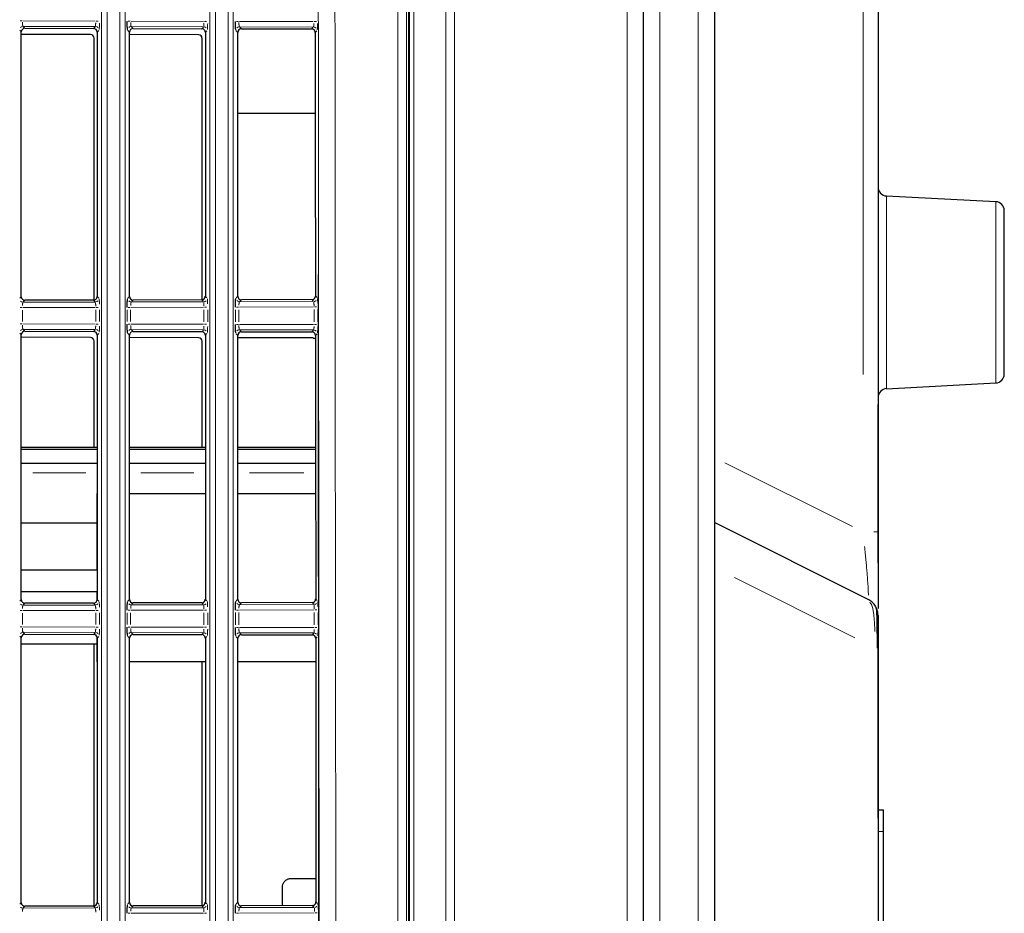
# Model space of a CAD drawing. Units: inches. Extents: x -3 to 99, y -1 to 75.
# Drawn here: x 84 to 87, y 41 to 43 of the extents above; entities that cross this region are included whole.
import ezdxf

# ---------------------------------------------------------------- set-up
doc = ezdxf.new("R2010")
doc.units = ezdxf.units.IN
doc.header["$MEASUREMENT"] = 0
doc.layers.add('1', color=7, linetype='Continuous', lineweight=0)

msp = doc.modelspace()

# ---------------------------------------------------------------- linework, layer by layer
at = {"layer": '1', "color": 7, "linetype": 'Continuous', "lineweight": 30, "ltscale": 0.125}
for p, q in [((85.3221, 44.7499), (85.3221, 39.247)), ((85.8315, 39.247), (85.8315, 44.7498)), ((85.3219, 38.9583), (85.3219, 44.6715)), ((86.3408, 43.7288), (86.3408, 41.4476)), ((85.9856, 42.8029), (85.9856, 39.653)), ((84.4879, 42.5417), (84.6369, 42.5414)), ((84.723, 42.5412), (84.872, 42.5408)), ((84.9581, 42.5406), (85.1106, 42.5403)), ((84.4801, 41.9586), (84.4801, 42.5339)), ((84.6302, 42.5281), (84.4812, 42.5285)), ((84.638, 41.9512), (84.638, 42.5203)), ((84.6447, 42.5335), (84.6447, 41.9589)), ((84.7152, 41.9591), (84.7152, 42.5333)), ((84.8653, 42.5276), (84.7163, 42.5279)), ((84.8731, 41.9517), (84.8731, 42.5198)), ((84.8798, 42.533), (84.8798, 41.9595)), ((84.9502, 41.9596), (84.9502, 42.5328)), ((84.9502, 42.3574), (85.1185, 42.3574)), ((86.5965, 42.1649), (86.3594, 42.1773)), ((84.6369, 41.9511), (84.4879, 41.9507)), ((84.872, 41.9516), (84.723, 41.9513)), ((85.111, 41.9522), (84.9581, 41.9518)), ((84.4801, 41.3003), (84.4801, 41.8757)), ((84.4879, 41.8835), (84.6369, 41.8831)), ((84.6447, 41.8753), (84.6447, 41.3007)), ((84.7152, 41.3009), (84.7152, 41.8751)), ((84.723, 41.8829), (84.872, 41.8826)), ((84.8798, 41.8747), (84.8798, 41.3012)), ((84.9502, 41.3014), (84.9502, 41.8746)), ((84.9581, 41.8824), (85.1111, 41.882)), ((84.6302, 41.8699), (84.4812, 41.8703)), ((84.638, 41.6311), (84.638, 41.8621)), ((84.8653, 41.8694), (84.7163, 41.8697)), ((84.8731, 41.6311), (84.8731, 41.8615)), ((85.1138, 41.8688), (84.9514, 41.8692)), ((86.3594, 41.7587), (86.5965, 41.7712)), ((86.3408, 41.3795), (86.3408, 41.7244)), ((84.6447, 41.6311), (84.4801, 41.6311)), ((84.4801, 41.6275), (84.6447, 41.6275)), ((84.8798, 41.6311), (84.7152, 41.6311)), ((84.7152, 41.6275), (84.8798, 41.6275)), ((85.1191, 41.6311), (84.9502, 41.6311)), ((84.9502, 41.6275), (85.1191, 41.6275)), ((84.6447, 41.5958), (84.4801, 41.5958)), ((84.8798, 41.5958), (84.7152, 41.5958)), ((85.1192, 41.5958), (84.9502, 41.5958)), ((84.6443, 41.5312), (84.6447, 41.5312)), ((84.6443, 41.5312), (84.6443, 41.3647)), ((84.7152, 41.5312), (84.8798, 41.5312)), ((84.9502, 41.5312), (85.1192, 41.5312)), ((84.6443, 41.4668), (84.4801, 41.4668)), ((86.3191, 41.3009), (85.9856, 41.4676)), ((84.6443, 41.3647), (84.4801, 41.3647)), ((84.4801, 41.3177), (84.6443, 41.3177)), ((84.6443, 41.3177), (84.6443, 41.2983)), ((84.6369, 41.2929), (84.4879, 41.2925)), ((84.872, 41.2934), (84.723, 41.2931)), ((85.1116, 41.2939), (84.9581, 41.2936)), ((84.4801, 40.6421), (84.4801, 41.2174)), ((84.4879, 41.2252), (84.6369, 41.2249)), ((84.6443, 41.2195), (84.6443, 41.1649)), ((84.6447, 41.2171), (84.6447, 40.6425)), ((84.7152, 40.6426), (84.7152, 41.2169)), ((84.723, 41.2247), (84.872, 41.2244)), ((84.8798, 41.2165), (84.8798, 40.643)), ((84.9502, 40.6432), (84.9502, 41.2164)), ((84.9581, 41.2242), (85.1117, 41.2238)), ((86.3408, 40.8253), (86.3408, 41.2151)), ((84.4801, 41.204), (84.6443, 41.204)), ((84.638, 40.6347), (84.638, 41.2038)), ((86.3408, 41.196), (86.3408, 37.0682)), ((84.6447, 41.1649), (84.6443, 41.1649)), ((84.8798, 41.1649), (84.7152, 41.1649)), ((84.8731, 40.6353), (84.8731, 41.1649)), ((85.1195, 41.1649), (84.9502, 41.1649)), ((86.3408, 40.8435), (86.3526, 40.8435)), ((86.3526, 40.4833), (86.3526, 40.7966)), ((85.047, 40.6356), (85.047, 40.6752)), ((85.0666, 40.6947), (85.12, 40.6947)), ((84.6369, 40.6346), (84.4879, 40.6343)), ((84.872, 40.6352), (84.723, 40.6348)), ((85.1122, 40.6357), (84.9581, 40.6354))]:
    msp.add_line(p, q, dxfattribs=at)
at = {"layer": '1', "color": 7, "linetype": 'Continuous', "lineweight": 0, "ltscale": 0.125}
for p, q in [((85.3326, 40.0724), (85.3326, 43.9244)), ((85.4023, 43.9244), (85.4023, 40.0724)), ((85.421, 43.9244), (85.421, 40.0724)), ((85.796, 43.9244), (85.796, 40.0724)), ((85.8672, 43.6269), (85.8672, 40.3483)), ((85.9498, 43.6219), (85.9498, 40.3534)), ((86.3084, 43.3866), (86.3084, 41.7898)), ((84.6543, 37.2092), (84.6543, 43.3546)), ((84.6666, 37.2092), (84.6666, 43.3546)), ((84.6942, 43.3546), (84.6942, 37.2092)), ((84.7054, 43.3546), (84.7054, 37.2092)), ((84.8894, 37.2092), (84.8894, 43.3546)), ((84.9017, 37.2092), (84.9017, 43.3546)), ((84.9293, 43.3546), (84.9293, 37.2092)), ((84.9405, 43.3546), (84.9405, 37.2092)), ((85.2978, 37.2092), (85.2978, 43.3546)), ((85.3165, 43.3546), (85.3165, 37.2092)), ((84.4813, 42.5576), (84.4773, 42.5576)), ((84.6406, 42.5572), (84.4835, 42.5576)), ((84.6428, 42.5572), (84.6473, 42.5572)), ((84.7164, 42.5571), (84.7123, 42.5571)), ((84.8757, 42.5567), (84.7186, 42.557)), ((84.8778, 42.5567), (84.8823, 42.5567)), ((84.9515, 42.5565), (84.9474, 42.5565)), ((85.1143, 42.5561), (84.9537, 42.5565)), ((84.4795, 42.5345), (84.4766, 42.5374)), ((84.4844, 42.5452), (84.4873, 42.5423)), ((84.64, 42.5455), (84.4848, 42.5458)), ((84.6375, 42.542), (84.6404, 42.5449)), ((84.6482, 42.537), (84.6453, 42.5341)), ((84.711, 42.5378), (84.7107, 42.539)), ((84.7145, 42.534), (84.7116, 42.5369)), ((84.7195, 42.5447), (84.7224, 42.5418)), ((84.8751, 42.545), (84.7199, 42.5453)), ((84.8726, 42.5414), (84.8755, 42.5443)), ((84.8833, 42.5365), (84.8804, 42.5336)), ((84.946, 42.5372), (84.9458, 42.5385)), ((84.9496, 42.5334), (84.9467, 42.5363)), ((84.9545, 42.5441), (84.9575, 42.5412)), ((85.1137, 42.5444), (84.955, 42.5448)), ((85.1112, 42.5409), (85.1141, 42.5438)), ((85.1219, 42.536), (85.119, 42.5331)), ((86.3594, 42.1773), (86.3594, 41.7587)), ((86.5965, 41.7712), (86.5965, 42.1649)), ((84.4766, 41.955), (84.4795, 41.9579)), ((84.6453, 41.9583), (84.6482, 41.9554)), ((84.7116, 41.9556), (84.7145, 41.9585)), ((84.8804, 41.9588), (84.8833, 41.9559)), ((84.9467, 41.9561), (84.9496, 41.959)), ((85.1195, 41.9594), (85.1224, 41.9565)), ((84.4873, 41.9501), (84.4844, 41.9472)), ((84.4848, 41.9466), (84.64, 41.9469)), ((84.6404, 41.9476), (84.6375, 41.9505)), ((84.7107, 41.9534), (84.711, 41.9547)), ((84.7224, 41.9507), (84.7195, 41.9478)), ((84.7199, 41.9471), (84.8751, 41.9475)), ((84.8755, 41.9481), (84.8726, 41.951)), ((84.9458, 41.954), (84.946, 41.9552)), ((84.9537, 41.9359), (85.1148, 41.9363)), ((84.9575, 41.9512), (84.9545, 41.9483)), ((84.955, 41.9477), (85.1141, 41.948)), ((85.1146, 41.9487), (85.1117, 41.9515)), ((84.4813, 41.9348), (84.4773, 41.9348)), ((84.4824, 41.9295), (84.4824, 41.9047)), ((84.4835, 41.9349), (84.6406, 41.9352)), ((84.6417, 41.9044), (84.6417, 41.9298)), ((84.6428, 41.9352), (84.6473, 41.9352)), ((84.6498, 41.9298), (84.6498, 41.9044)), ((84.71, 41.9043), (84.71, 41.9299)), ((84.7164, 41.9354), (84.7123, 41.9354)), ((84.7175, 41.9299), (84.7175, 41.9043)), ((84.7186, 41.9354), (84.8757, 41.9357)), ((84.8767, 41.9041), (84.8767, 41.9302)), ((84.8778, 41.9358), (84.8823, 41.9358)), ((84.8849, 41.9302), (84.8849, 41.9041)), ((84.9451, 41.9039), (84.9451, 41.9303)), ((84.9515, 41.9359), (84.9474, 41.9359)), ((84.9526, 41.9303), (84.9526, 41.9039)), ((85.1158, 41.9037), (85.1158, 41.9305)), ((85.124, 41.9305), (85.124, 41.9037)), ((84.4813, 41.8994), (84.4773, 41.8994)), ((84.6406, 41.899), (84.4835, 41.8994)), ((84.6428, 41.899), (84.6473, 41.899)), ((84.7164, 41.8988), (84.7123, 41.8988)), ((84.8757, 41.8985), (84.7186, 41.8988)), ((84.8778, 41.8985), (84.8823, 41.8985)), ((84.9515, 41.8983), (84.9474, 41.8983)), ((85.1148, 41.8979), (84.9537, 41.8983)), ((84.4795, 41.8763), (84.4766, 41.8792)), ((84.4844, 41.887), (84.4873, 41.8841)), ((84.64, 41.8873), (84.4848, 41.8876)), ((84.6375, 41.8837), (84.6404, 41.8866)), ((84.6482, 41.8788), (84.6453, 41.8759)), ((84.711, 41.8795), (84.7107, 41.8808)), ((84.7145, 41.8757), (84.7116, 41.8786)), ((84.7195, 41.8865), (84.7224, 41.8836)), ((84.8751, 41.8867), (84.7199, 41.8871)), ((84.8726, 41.8832), (84.8755, 41.8861)), ((84.8833, 41.8783), (84.8804, 41.8754)), ((84.946, 41.879), (84.9458, 41.8802)), ((84.9496, 41.8752), (84.9467, 41.8781)), ((84.9545, 41.8859), (84.9575, 41.883)), ((85.1142, 41.8862), (84.955, 41.8865)), ((85.1117, 41.8827), (85.1146, 41.8856)), ((85.1224, 41.8777), (85.1195, 41.8748)), ((86.0083, 41.5977), (86.2857, 41.459)), ((84.62, 41.5762), (84.5048, 41.5762)), ((84.8551, 41.5762), (84.7398, 41.5762)), ((85.0938, 41.5762), (84.9756, 41.5762)), ((86.2902, 41.2176), (86.0287, 41.3483)), ((84.4766, 41.2968), (84.4795, 41.2997)), ((84.6453, 41.3001), (84.6482, 41.2972)), ((84.7107, 41.2952), (84.711, 41.2965)), ((84.7116, 41.2973), (84.7145, 41.3002)), ((84.8804, 41.3006), (84.8833, 41.2977)), ((84.9458, 41.2957), (84.946, 41.297)), ((84.9467, 41.2979), (84.9496, 41.3008)), ((85.12, 41.3012), (85.123, 41.2983)), ((84.4813, 41.2766), (84.4773, 41.2766)), ((84.4835, 41.2766), (84.6406, 41.277)), ((84.4873, 41.2919), (84.4844, 41.289)), ((84.4848, 41.2884), (84.64, 41.2887)), ((84.6404, 41.2893), (84.6375, 41.2922)), ((84.6428, 41.277), (84.6473, 41.277)), ((84.7164, 41.2772), (84.7123, 41.2772)), ((84.7186, 41.2772), (84.8757, 41.2775)), ((84.7224, 41.2924), (84.7195, 41.2895)), ((84.7199, 41.2889), (84.8751, 41.2893)), ((84.8755, 41.2899), (84.8726, 41.2928)), ((84.8778, 41.2775), (84.8823, 41.2775)), ((84.9515, 41.2777), (84.9474, 41.2777)), ((84.9537, 41.2777), (85.1153, 41.2781)), ((84.9575, 41.293), (84.9545, 41.2901)), ((84.955, 41.2894), (85.1147, 41.2898)), ((85.1151, 41.2904), (85.1122, 41.2933)), ((84.4824, 41.2713), (84.4824, 41.2465)), ((84.6417, 41.2462), (84.6417, 41.2716)), ((84.6498, 41.2716), (84.6498, 41.2462)), ((84.71, 41.2461), (84.71, 41.2717)), ((84.7175, 41.2717), (84.7175, 41.2461)), ((84.8767, 41.2458), (84.8767, 41.2719)), ((84.8849, 41.2719), (84.8849, 41.2458)), ((84.9451, 41.2457), (84.9451, 41.2721)), ((84.9526, 41.2721), (84.9526, 41.2457)), ((85.1164, 41.2454), (85.1164, 41.2723)), ((85.1246, 41.2723), (85.1246, 41.2455)), ((84.4813, 41.2411), (84.4773, 41.2411)), ((84.6406, 41.2408), (84.4835, 41.2411)), ((84.6428, 41.2408), (84.6473, 41.2408)), ((84.7164, 41.2406), (84.7123, 41.2406)), ((84.8757, 41.2402), (84.7186, 41.2406)), ((84.8778, 41.2402), (84.8823, 41.2402)), ((84.9515, 41.2401), (84.9474, 41.2401)), ((85.1154, 41.2397), (84.9537, 41.2401)), ((84.4795, 41.2181), (84.4766, 41.221)), ((84.4844, 41.2288), (84.4873, 41.2259)), ((84.64, 41.229), (84.4848, 41.2294)), ((84.6375, 41.2255), (84.6404, 41.2284)), ((84.6482, 41.2206), (84.6453, 41.2177)), ((84.711, 41.2213), (84.7107, 41.2226)), ((84.7145, 41.2175), (84.7116, 41.2204)), ((84.7195, 41.2282), (84.7224, 41.2253)), ((84.8751, 41.2285), (84.7199, 41.2289)), ((84.8726, 41.225), (84.8755, 41.2279)), ((84.8833, 41.2201), (84.8804, 41.2171)), ((84.946, 41.2208), (84.9458, 41.222)), ((84.9496, 41.217), (84.9467, 41.2199)), ((84.9545, 41.2277), (84.9575, 41.2248)), ((85.1148, 41.228), (84.955, 41.2283)), ((85.1123, 41.2244), (85.1152, 41.2273)), ((85.123, 41.2195), (85.1201, 41.2166)), ((86.3403, 41.196), (86.3389, 41.196)), ((86.3525, 40.7966), (86.3408, 40.7966)), ((84.4766, 40.6386), (84.4795, 40.6415)), ((84.4873, 40.6337), (84.4844, 40.6308)), ((84.6404, 40.6311), (84.6375, 40.634)), ((84.6453, 40.6419), (84.6482, 40.639)), ((84.7107, 40.637), (84.711, 40.6382)), ((84.7116, 40.6391), (84.7145, 40.642)), ((84.7224, 40.6342), (84.7195, 40.6313)), ((84.8755, 40.6317), (84.8726, 40.6346)), ((84.8804, 40.6424), (84.8833, 40.6395)), ((84.9458, 40.6375), (84.946, 40.6388)), ((84.9467, 40.6397), (84.9496, 40.6426)), ((84.9575, 40.6347), (84.9545, 40.6318)), ((84.955, 40.6312), (85.1153, 40.6316)), ((85.1157, 40.6322), (85.1128, 40.6351)), ((85.1207, 40.643), (85.1236, 40.64)), ((84.4848, 40.6301), (84.64, 40.6305)), ((84.7164, 40.6189), (84.7123, 40.6189)), ((84.7186, 40.6189), (84.8757, 40.6193)), ((84.7199, 40.6307), (84.8751, 40.631)), ((84.8778, 40.6193), (84.8823, 40.6193)), ((84.9515, 40.6195), (84.9474, 40.6195)), ((84.9537, 40.6195), (85.1159, 40.6199))]:
    msp.add_line(p, q, dxfattribs=at)
at = {"layer": '1', "color": 7, "linetype": 'Continuous', "lineweight": 30, "ltscale": 0.125, "flags": 128}
for points in [[(85.1184, 42.5324), (85.1186, 42.301), (85.1188, 41.96)], [(85.1189, 41.8742), (85.1191, 41.6428), (85.1194, 41.3018)], [(85.1195, 41.216), (85.1197, 40.9845), (85.12, 40.6436)]]:
    msp.add_lwpolyline(points, dxfattribs=at)
at = {"layer": '1', "color": 7, "linetype": 'Continuous', "lineweight": 0, "ltscale": 0.125, "flags": 128}
for points in [[(85.1169, 41.9363), (85.1173, 41.9363), (85.1188, 41.9363), (85.1202, 41.9363), (85.1214, 41.9363)], [(85.1175, 41.2781), (85.1179, 41.2781), (85.1194, 41.2781), (85.1208, 41.2781), (85.122, 41.2781)]]:
    msp.add_lwpolyline(points, dxfattribs=at)
at = {"layer": '1', "color": 7, "linetype": 'Continuous', "lineweight": 0, "ltscale": 0.125}
for centre, start, end in [((84.4834, 42.5386), 96.7766, 136.4254), ((84.6413, 42.5382), 43.5746, 83.2234), ((84.7185, 42.5381), 96.7766, 136.4254), ((84.8764, 42.5377), 43.5746, 83.2234), ((84.9536, 42.5375), 96.7766, 136.4254), ((85.115, 42.5372), 43.5977, 83.2293), ((84.4834, 41.9538), 223.5746, 263.2234), ((84.6413, 41.9542), 276.7766, 316.4254), ((84.7185, 41.9544), 223.5746, 263.2234), ((84.8764, 41.9547), 276.7766, 316.4254), ((84.9536, 41.9549), 223.5746, 263.2234), ((84.4834, 41.8804), 96.7766, 136.4254), ((84.6413, 41.88), 43.5746, 83.2234), ((84.7185, 41.8798), 96.7766, 136.4254), ((84.8764, 41.8795), 43.5746, 83.2234), ((84.9536, 41.8793), 96.7766, 136.4254), ((85.1156, 41.8789), 43.6, 83.2299), ((84.4834, 41.2956), 223.5746, 263.2234), ((84.6413, 41.296), 276.7766, 316.4254), ((84.7185, 41.2962), 223.5746, 263.2234), ((84.8764, 41.2965), 276.7766, 316.4254), ((84.9536, 41.2967), 223.5746, 263.2234), ((84.4834, 41.2221), 96.7766, 136.4254), ((84.6413, 41.2218), 43.5746, 83.2234), ((84.7185, 41.2216), 96.7766, 136.4254), ((84.8764, 41.2213), 43.5746, 83.2234), ((84.9536, 41.2211), 96.7766, 136.4254), ((85.1161, 41.2207), 43.602, 83.2304), ((84.4834, 40.6374), 223.5746, 263.2234), ((84.6413, 40.6378), 276.7766, 316.4254), ((84.7185, 40.6379), 223.5746, 263.2234), ((84.8764, 40.6383), 276.7766, 316.4254), ((84.9536, 40.6385), 223.5746, 263.2234)]:
    msp.add_arc(centre, 0.00718, start, end, dxfattribs=at)
at = {"layer": '1', "color": 7, "linetype": 'Continuous', "lineweight": 30, "ltscale": 0.125}
for centre, start, end in [((86.3604, 42.1969), 180, 267.0008), ((86.5955, 42.1454), 360, 86.9995), ((86.5955, 41.7907), 273.0005, 360), ((86.3604, 41.7392), 92.9992, 180)]:
    msp.add_arc(centre, 0.0196, start, end, dxfattribs=at)
for centre, major_axis, ratio, start_param, end_param in [((84.4879, 42.5338), (0.00662, -0.00427), 0.99449, 2.143566, 3.711623), ((84.6369, 42.5335), (0.00077, 0.00781), 0.997676, 4.811257, 6.379314), ((84.723, 42.5333), (0.00662, -0.00427), 0.99449, 2.143566, 3.711623), ((84.8719, 42.533), (0.00077, 0.00781), 0.997676, 4.811257, 6.379314), ((84.9581, 42.5328), (0.00662, -0.00427), 0.99449, 2.143566, 3.711623), ((84.6302, 42.5203), (0.00077, 0.00781), 0.997676, 4.811256, 6.379314), ((84.8652, 42.5198), (0.00077, 0.00781), 0.997676, 4.811256, 6.379314), ((84.4879, 41.9586), (0.00662, 0.00427), 0.99449, 2.571562, 4.139619), ((84.6369, 41.9589), (-0.00077, 0.00781), 0.997676, 3.045465, 4.613522), ((84.723, 41.9591), (0.00662, 0.00427), 0.99449, 2.571562, 4.139619), ((84.8719, 41.9595), (-0.00077, 0.00781), 0.997676, 3.045465, 4.613522), ((84.9581, 41.9597), (0.00662, 0.00427), 0.99449, 2.571562, 4.139619), ((84.4879, 41.8756), (0.00662, -0.00427), 0.99449, 2.143566, 3.711623), ((84.6369, 41.8753), (0.00077, 0.00781), 0.997676, 4.811257, 6.379314), ((84.723, 41.8751), (0.00662, -0.00427), 0.99449, 2.143566, 3.711623), ((84.8719, 41.8747), (0.00077, 0.00781), 0.997676, 4.811257, 6.379314), ((84.9581, 41.8745), (0.00662, -0.00427), 0.99449, 2.143566, 3.711623), ((84.6302, 41.8621), (0.00077, 0.00781), 0.997676, 4.811256, 6.379314), ((84.8652, 41.8615), (0.00077, 0.00781), 0.997676, 4.811256, 6.379314), ((84.4879, 41.3004), (0.00662, 0.00427), 0.99449, 2.571562, 4.139619), ((84.6369, 41.3007), (-0.00077, 0.00781), 0.997676, 3.045465, 4.613522), ((84.723, 41.3009), (0.00662, 0.00427), 0.99449, 2.571562, 4.139619), ((84.8719, 41.3012), (-0.00077, 0.00781), 0.997676, 3.045465, 4.613522), ((84.9581, 41.3014), (0.00662, 0.00427), 0.99449, 2.571562, 4.139619), ((84.4879, 41.2174), (0.00662, -0.00427), 0.99449, 2.143566, 3.711623), ((84.6369, 41.2171), (0.00077, 0.00781), 0.997676, 4.811257, 6.379314), ((84.723, 41.2169), (0.00662, -0.00427), 0.99449, 2.143566, 3.711623), ((84.8719, 41.2165), (0.00077, 0.00781), 0.997676, 4.811257, 6.379314), ((84.9581, 41.2163), (0.00662, -0.00427), 0.99449, 2.143566, 3.711623), ((84.4879, 40.6421), (0.00662, 0.00427), 0.99449, 2.571562, 4.139619), ((84.6369, 40.6425), (-0.00077, 0.00781), 0.997676, 3.045465, 4.613522), ((84.723, 40.6427), (0.00662, 0.00427), 0.99449, 2.571562, 4.139619), ((84.8719, 40.643), (-0.00077, 0.00781), 0.997676, 3.045465, 4.613522), ((84.9581, 40.6432), (0.00662, 0.00427), 0.99449, 2.571562, 4.139619)]:
    msp.add_ellipse(centre, major_axis=major_axis, ratio=ratio, start_param=start_param, end_param=end_param, dxfattribs=at)
at = {"layer": '1', "color": 7, "linetype": 'Continuous', "lineweight": 0, "ltscale": 0.125}
for points in [[(85.1615, 43.3546), (85.1614, 43.1427), (85.1613, 42.9309), (85.1613, 42.719), (85.1614, 42.5072), (85.1615, 42.2953), (85.1616, 42.0835), (85.1618, 41.8716), (85.162, 41.6598), (85.1622, 41.4479), (85.1625, 41.2361), (85.1627, 41.0242), (85.163, 40.8124), (85.1634, 40.6005), (85.1637, 40.3887), (85.1641, 40.1768), (85.1644, 39.965), (85.1648, 39.7531), (85.1652, 39.5413), (85.1656, 39.3294), (85.1661, 39.1176), (85.1665, 38.9057), (85.1669, 38.6939), (85.1674, 38.482), (85.1678, 38.2702), (85.1682, 38.0583), (85.1687, 37.8465), (85.1691, 37.6346), (85.1695, 37.4228), (85.1699, 37.2109)], [(85.1297, 37.2091), (85.1293, 37.7532), (85.1288, 38.2973), (85.1284, 38.8414), (85.1279, 39.3855), (85.1274, 39.9297), (85.127, 40.4738), (85.1265, 41.0179), (85.126, 41.562), (85.1256, 42.1061), (85.1251, 42.6502), (85.1247, 43.1944)], [(84.4825, 42.555), (84.4825, 42.5536), (84.4826, 42.5523), (84.4827, 42.5511), (84.4828, 42.55), (84.4829, 42.549), (84.483, 42.5481), (84.4832, 42.5474), (84.4833, 42.5468), (84.4835, 42.5463)], [(84.6412, 42.5459), (84.6412, 42.5464), (84.6413, 42.547), (84.6414, 42.5477), (84.6414, 42.5487), (84.6415, 42.5497), (84.6415, 42.5508), (84.6416, 42.5521), (84.6416, 42.5533)], [(84.6498, 42.5529), (84.6498, 42.5507), (84.6497, 42.5486), (84.6497, 42.5466), (84.6496, 42.5448), (84.6495, 42.5432), (84.6494, 42.5419), (84.6493, 42.5406), (84.6492, 42.5394)], [(84.7176, 42.5544), (84.7176, 42.5531), (84.7177, 42.5518), (84.7178, 42.5506), (84.7179, 42.5495), (84.718, 42.5485), (84.7181, 42.5476), (84.7182, 42.5468), (84.7184, 42.5462), (84.7185, 42.5458)], [(84.8763, 42.5454), (84.8763, 42.5459), (84.8764, 42.5465), (84.8765, 42.5472), (84.8765, 42.5481), (84.8766, 42.5492), (84.8766, 42.5503), (84.8767, 42.5515), (84.8767, 42.5528)], [(84.8849, 42.5523), (84.8848, 42.5501), (84.8848, 42.548), (84.8847, 42.5461), (84.8847, 42.5443), (84.8846, 42.5427), (84.8845, 42.5413), (84.8844, 42.5401), (84.8843, 42.5389)], [(84.9527, 42.5539), (84.9527, 42.5525), (84.9528, 42.5512), (84.9528, 42.55), (84.9529, 42.5489), (84.9531, 42.5479), (84.9532, 42.547), (84.9533, 42.5463), (84.9535, 42.5457), (84.9536, 42.5452)], [(85.1149, 42.5449), (85.1149, 42.5453), (85.115, 42.5459), (85.1151, 42.5466), (85.1151, 42.5475), (85.1152, 42.5486), (85.1152, 42.5497), (85.1153, 42.5509), (85.1153, 42.5522)], [(85.1164, 42.5561), (85.117, 42.5561), (85.1177, 42.5561), (85.1183, 42.5561), (85.1188, 42.5561), (85.1194, 42.5561), (85.1199, 42.5561), (85.1204, 42.5561), (85.1209, 42.5561)], [(85.1234, 42.5518), (85.1234, 42.5496), (85.1234, 42.5475), (85.1233, 42.5455), (85.1233, 42.5437), (85.1232, 42.5421), (85.1231, 42.5408), (85.123, 42.5395), (85.1229, 42.5383)], [(85.1281, 37.8757), (85.1275, 38.5642), (85.127, 39.2526), (85.1264, 39.9411), (85.1258, 40.6295), (85.1252, 41.318), (85.1246, 42.0065)], [(84.4835, 41.9461), (84.4833, 41.9458), (84.4832, 41.9453), (84.4831, 41.9446), (84.483, 41.9439), (84.4829, 41.9431), (84.4828, 41.9422), (84.4827, 41.9412), (84.4826, 41.9402), (84.4825, 41.9391)], [(84.6416, 41.9378), (84.6416, 41.9391), (84.6416, 41.9403), (84.6416, 41.9414), (84.6415, 41.9425), (84.6415, 41.9434), (84.6414, 41.9442), (84.6414, 41.945), (84.6413, 41.9457)], [(84.6491, 41.9537), (84.6492, 41.9532), (84.6493, 41.9524), (84.6494, 41.9513), (84.6495, 41.9498), (84.6496, 41.9481), (84.6496, 41.9463), (84.6497, 41.9444), (84.6497, 41.9425)], [(84.7185, 41.9467), (84.7184, 41.9464), (84.7183, 41.9458), (84.7182, 41.9452), (84.718, 41.9445), (84.7179, 41.9437), (84.7178, 41.9428), (84.7178, 41.9418), (84.7177, 41.9407), (84.7176, 41.9396)], [(84.8767, 41.9384), (84.8767, 41.9396), (84.8767, 41.9408), (84.8766, 41.942), (84.8766, 41.943), (84.8765, 41.9439), (84.8765, 41.9447), (84.8764, 41.9455), (84.8764, 41.9462)], [(84.8842, 41.9542), (84.8843, 41.9538), (84.8844, 41.953), (84.8845, 41.9518), (84.8846, 41.9503), (84.8846, 41.9487), (84.8847, 41.9469), (84.8848, 41.945), (84.8848, 41.943)], [(84.9536, 41.9472), (84.9535, 41.9469), (84.9534, 41.9463), (84.9532, 41.9457), (84.9531, 41.945), (84.953, 41.9442), (84.9529, 41.9433), (84.9528, 41.9423), (84.9528, 41.9412), (84.9527, 41.9402)], [(85.1158, 41.9389), (85.1158, 41.9402), (85.1158, 41.9414), (85.1157, 41.9425), (85.1157, 41.9435), (85.1156, 41.9444), (85.1156, 41.9452), (85.1155, 41.946), (85.1155, 41.9467)], [(85.1163, 41.9483), (85.1169, 41.9483), (85.1176, 41.9485), (85.1181, 41.9486), (85.1187, 41.9489), (85.1192, 41.9492), (85.1198, 41.9495), (85.1202, 41.9499), (85.1207, 41.9503)], [(85.1232, 41.9548), (85.1233, 41.9543), (85.1234, 41.9535), (85.1235, 41.9524), (85.1236, 41.9509), (85.1237, 41.9492), (85.1238, 41.9474), (85.1239, 41.9455), (85.1239, 41.9436)], [(84.4825, 41.8967), (84.4825, 41.8954), (84.4826, 41.8941), (84.4827, 41.8929), (84.4828, 41.8918), (84.4829, 41.8908), (84.483, 41.8899), (84.4832, 41.8891), (84.4833, 41.8886), (84.4835, 41.8881)], [(84.6412, 41.8877), (84.6412, 41.8882), (84.6413, 41.8888), (84.6414, 41.8895), (84.6414, 41.8904), (84.6415, 41.8915), (84.6415, 41.8926), (84.6416, 41.8938), (84.6416, 41.8951)], [(84.6498, 41.8946), (84.6498, 41.8925), (84.6497, 41.8904), (84.6497, 41.8884), (84.6496, 41.8866), (84.6495, 41.885), (84.6494, 41.8836), (84.6493, 41.8824), (84.6492, 41.8812)], [(84.7176, 41.8962), (84.7176, 41.8948), (84.7177, 41.8935), (84.7178, 41.8923), (84.7179, 41.8912), (84.718, 41.8902), (84.7181, 41.8894), (84.7182, 41.8886), (84.7184, 41.888), (84.7185, 41.8875)], [(84.8763, 41.8872), (84.8763, 41.8877), (84.8764, 41.8882), (84.8765, 41.889), (84.8765, 41.8899), (84.8766, 41.8909), (84.8766, 41.8921), (84.8767, 41.8933), (84.8767, 41.8946)], [(84.8849, 41.8941), (84.8848, 41.8919), (84.8848, 41.8898), (84.8847, 41.8879), (84.8847, 41.8861), (84.8846, 41.8845), (84.8845, 41.8831), (84.8844, 41.8819), (84.8843, 41.8807)], [(84.9527, 41.8957), (84.9527, 41.8943), (84.9528, 41.893), (84.9528, 41.8918), (84.9529, 41.8907), (84.9531, 41.8897), (84.9532, 41.8888), (84.9533, 41.8881), (84.9535, 41.8875), (84.9536, 41.887)], [(85.1154, 41.8866), (85.1155, 41.8871), (85.1155, 41.8877), (85.1156, 41.8884), (85.1157, 41.8893), (85.1157, 41.8903), (85.1158, 41.8915), (85.1158, 41.8927), (85.1158, 41.8939)], [(85.117, 41.8979), (85.1176, 41.8979), (85.1182, 41.8979), (85.1188, 41.8979), (85.1194, 41.8979), (85.1199, 41.8979), (85.1205, 41.8979), (85.121, 41.8979), (85.1215, 41.8979)], [(85.124, 41.8936), (85.124, 41.8914), (85.1239, 41.8893), (85.1239, 41.8873), (85.1238, 41.8855), (85.1237, 41.8839), (85.1236, 41.8825), (85.1235, 41.8813), (85.1234, 41.8801)], [(86.3398, 41.4476), (86.3393, 41.4476), (86.3386, 41.4476), (86.3374, 41.4476), (86.3357, 41.4476), (86.3338, 41.4476), (86.3316, 41.4476)], [(86.3116, 41.4157), (86.3131, 41.4008), (86.3145, 41.3862), (86.3158, 41.3723), (86.3169, 41.3591), (86.3178, 41.3468), (86.3187, 41.3355), (86.3193, 41.3255), (86.3197, 41.3172), (86.3199, 41.3102)], [(84.6491, 41.2955), (84.6492, 41.295), (84.6493, 41.2942), (84.6494, 41.293), (84.6495, 41.2916), (84.6496, 41.2899), (84.6496, 41.2881), (84.6497, 41.2862), (84.6497, 41.2843)], [(84.8842, 41.296), (84.8843, 41.2955), (84.8844, 41.2947), (84.8845, 41.2936), (84.8846, 41.2921), (84.8846, 41.2904), (84.8847, 41.2886), (84.8848, 41.2867), (84.8848, 41.2848)], [(85.1238, 41.2966), (85.1239, 41.2961), (85.124, 41.2953), (85.1241, 41.2941), (85.1242, 41.2927), (85.1243, 41.291), (85.1244, 41.2892), (85.1244, 41.2873), (85.1245, 41.2853)], [(86.3229, 41.2947), (86.325, 41.2921), (86.327, 41.2884), (86.3288, 41.283), (86.3304, 41.2756), (86.3317, 41.2665), (86.3327, 41.2557), (86.3334, 41.2438), (86.334, 41.2312)], [(84.4835, 41.2879), (84.4833, 41.2876), (84.4832, 41.287), (84.4831, 41.2864), (84.483, 41.2857), (84.4829, 41.2849), (84.4828, 41.284), (84.4827, 41.283), (84.4826, 41.2819), (84.4825, 41.2809)], [(84.6416, 41.2796), (84.6416, 41.2809), (84.6416, 41.2821), (84.6416, 41.2832), (84.6415, 41.2842), (84.6415, 41.2852), (84.6414, 41.286), (84.6414, 41.2867), (84.6413, 41.2875)], [(84.7185, 41.2885), (84.7184, 41.2881), (84.7183, 41.2876), (84.7182, 41.287), (84.718, 41.2862), (84.7179, 41.2854), (84.7178, 41.2845), (84.7178, 41.2835), (84.7177, 41.2825), (84.7176, 41.2814)], [(84.8767, 41.2802), (84.8767, 41.2814), (84.8767, 41.2826), (84.8766, 41.2837), (84.8766, 41.2848), (84.8765, 41.2857), (84.8765, 41.2865), (84.8764, 41.2873), (84.8764, 41.288)], [(84.9536, 41.289), (84.9535, 41.2887), (84.9534, 41.2881), (84.9532, 41.2875), (84.9531, 41.2868), (84.953, 41.286), (84.9529, 41.2851), (84.9528, 41.2841), (84.9528, 41.283), (84.9527, 41.2819)], [(85.1164, 41.2807), (85.1164, 41.2819), (85.1163, 41.2831), (85.1163, 41.2842), (85.1163, 41.2853), (85.1162, 41.2862), (85.1161, 41.287), (85.1161, 41.2878), (85.116, 41.2885)], [(85.1169, 41.29), (85.1175, 41.2901), (85.1181, 41.2902), (85.1187, 41.2904), (85.1193, 41.2906), (85.1198, 41.291), (85.1203, 41.2913), (85.1208, 41.2917), (85.1213, 41.2921)], [(84.4825, 41.2385), (84.4825, 41.2372), (84.4826, 41.2359), (84.4827, 41.2347), (84.4828, 41.2336), (84.4829, 41.2326), (84.483, 41.2317), (84.4832, 41.2309), (84.4833, 41.2303), (84.4835, 41.2299)], [(84.6412, 41.2295), (84.6412, 41.23), (84.6413, 41.2305), (84.6414, 41.2313), (84.6414, 41.2322), (84.6415, 41.2332), (84.6415, 41.2344), (84.6416, 41.2356), (84.6416, 41.2369)], [(84.6498, 41.2364), (84.6498, 41.2342), (84.6497, 41.2321), (84.6497, 41.2302), (84.6496, 41.2284), (84.6495, 41.2268), (84.6494, 41.2254), (84.6493, 41.2242), (84.6492, 41.223)], [(84.7176, 41.238), (84.7176, 41.2366), (84.7177, 41.2353), (84.7178, 41.2341), (84.7179, 41.233), (84.718, 41.232), (84.7181, 41.2311), (84.7182, 41.2304), (84.7184, 41.2298), (84.7185, 41.2293)], [(84.8763, 41.229), (84.8763, 41.2294), (84.8764, 41.23), (84.8765, 41.2308), (84.8765, 41.2317), (84.8766, 41.2327), (84.8766, 41.2339), (84.8767, 41.2351), (84.8767, 41.2363)], [(84.8849, 41.2359), (84.8848, 41.2337), (84.8848, 41.2316), (84.8847, 41.2296), (84.8847, 41.2278), (84.8846, 41.2263), (84.8845, 41.2249), (84.8844, 41.2236), (84.8843, 41.2225)], [(84.9527, 41.2374), (84.9527, 41.2361), (84.9528, 41.2348), (84.9528, 41.2336), (84.9529, 41.2325), (84.9531, 41.2315), (84.9532, 41.2306), (84.9533, 41.2298), (84.9535, 41.2293), (84.9536, 41.2288)], [(85.116, 41.2284), (85.116, 41.2289), (85.1161, 41.2294), (85.1162, 41.2302), (85.1162, 41.2311), (85.1163, 41.2321), (85.1163, 41.2332), (85.1164, 41.2344), (85.1164, 41.2357)], [(85.1175, 41.2397), (85.1182, 41.2397), (85.1188, 41.2397), (85.1194, 41.2397), (85.12, 41.2397), (85.1205, 41.2397), (85.121, 41.2397), (85.1216, 41.2397), (85.122, 41.2397)], [(85.1246, 41.2353), (85.1245, 41.2331), (85.1245, 41.231), (85.1245, 41.2291), (85.1244, 41.2273), (85.1243, 41.2257), (85.1242, 41.2243), (85.1241, 41.2231), (85.124, 41.2219)], [(84.6491, 40.6373), (84.6492, 40.6368), (84.6493, 40.636), (84.6494, 40.6348), (84.6495, 40.6334), (84.6496, 40.6317), (84.6496, 40.6299), (84.6497, 40.628), (84.6497, 40.626)], [(84.8842, 40.6378), (84.8843, 40.6373), (84.8844, 40.6365), (84.8845, 40.6354), (84.8846, 40.6339), (84.8846, 40.6322), (84.8847, 40.6304), (84.8848, 40.6285), (84.8848, 40.6266)], [(85.1175, 40.6318), (85.1181, 40.6319), (85.1187, 40.632), (85.1193, 40.6322), (85.1199, 40.6324), (85.1204, 40.6327), (85.1209, 40.6331), (85.1214, 40.6335), (85.1219, 40.6339)], [(85.1244, 40.6384), (85.1245, 40.6379), (85.1246, 40.6371), (85.1247, 40.6359), (85.1248, 40.6345), (85.1249, 40.6328), (85.125, 40.631), (85.125, 40.6291), (85.1251, 40.6271)], [(84.4835, 40.6297), (84.4833, 40.6294), (84.4832, 40.6288), (84.4831, 40.6282), (84.483, 40.6275), (84.4829, 40.6267), (84.4828, 40.6258), (84.4827, 40.6248), (84.4826, 40.6237), (84.4825, 40.6226)], [(84.6416, 40.6214), (84.6416, 40.6226), (84.6416, 40.6238), (84.6416, 40.625), (84.6415, 40.626), (84.6415, 40.6269), (84.6414, 40.6278), (84.6414, 40.6285), (84.6413, 40.6292)], [(84.7185, 40.6302), (84.7184, 40.6299), (84.7183, 40.6294), (84.7182, 40.6287), (84.718, 40.628), (84.7179, 40.6272), (84.7178, 40.6263), (84.7178, 40.6253), (84.7177, 40.6243), (84.7176, 40.6232)], [(84.8767, 40.6219), (84.8767, 40.6232), (84.8767, 40.6244), (84.8766, 40.6255), (84.8766, 40.6265), (84.8765, 40.6275), (84.8765, 40.6283), (84.8764, 40.629), (84.8764, 40.6298)], [(84.9536, 40.6308), (84.9535, 40.6304), (84.9534, 40.6299), (84.9532, 40.6293), (84.9531, 40.6286), (84.953, 40.6278), (84.9529, 40.6269), (84.9528, 40.6259), (84.9528, 40.6248), (84.9527, 40.6237)], [(85.117, 40.6225), (85.117, 40.6237), (85.1169, 40.6249), (85.1169, 40.626), (85.1169, 40.627), (85.1168, 40.628), (85.1168, 40.6288), (85.1167, 40.6295), (85.1166, 40.6303)], [(85.1181, 40.6199), (85.1187, 40.6199), (85.1194, 40.6199), (85.12, 40.6199), (85.1205, 40.6199), (85.1211, 40.6199), (85.1216, 40.6199), (85.1221, 40.6199), (85.1226, 40.6199)]]:
    msp.add_spline(points, degree=3, dxfattribs=at)
at = {"layer": '1', "color": 7, "linetype": 'Continuous', "lineweight": 30, "ltscale": 0.125}
for points in [[(84.7106, 42.5393), (84.7105, 42.5407), (84.7104, 42.5424), (84.7103, 42.5442), (84.7102, 42.5465), (84.7101, 42.5489), (84.7101, 42.5516), (84.7101, 42.5543), (84.71, 42.5571)], [(84.9457, 42.5387), (84.9456, 42.5402), (84.9455, 42.5418), (84.9454, 42.5437), (84.9453, 42.5459), (84.9452, 42.5484), (84.9452, 42.551), (84.9451, 42.5537), (84.9451, 42.5565)], [(85.1184, 42.5324), (85.1183, 42.5335), (85.1181, 42.5346), (85.1177, 42.5357), (85.1171, 42.5367), (85.1165, 42.5376), (85.1157, 42.5383), (85.1148, 42.539), (85.1138, 42.5396), (85.1128, 42.54), (85.1117, 42.5402), (85.1106, 42.5403)], [(86.6151, 41.7907), (86.6151, 41.7939), (86.6151, 41.7991), (86.6151, 41.8082), (86.6151, 41.8216), (86.6151, 41.8381), (86.6151, 41.8575), (86.6151, 41.8793), (86.6151, 41.9031), (86.6151, 41.9285), (86.6151, 41.9547), (86.6151, 41.9813), (86.6151, 42.0076), (86.6151, 42.033), (86.6151, 42.0568), (86.6151, 42.0786), (86.6151, 42.098), (86.6151, 42.1145), (86.6151, 42.1279), (86.6151, 42.137), (86.6151, 42.1422), (86.6151, 42.1453)], [(85.111, 41.9522), (85.1121, 41.9523), (85.1132, 41.9525), (85.1143, 41.9529), (85.1153, 41.9534), (85.1162, 41.9541), (85.1169, 41.9549), (85.1176, 41.9558), (85.1181, 41.9568), (85.1185, 41.9578), (85.1188, 41.9589), (85.1188, 41.96)], [(84.71, 41.9354), (84.7101, 41.9382), (84.7101, 41.9409), (84.7101, 41.9435), (84.7102, 41.946), (84.7103, 41.9482), (84.7104, 41.9501), (84.7105, 41.9517), (84.7106, 41.9532)], [(84.9451, 41.9359), (84.9451, 41.9387), (84.9452, 41.9414), (84.9452, 41.944), (84.9453, 41.9465), (84.9454, 41.9487), (84.9455, 41.9506), (84.9456, 41.9522), (84.9457, 41.9537)], [(84.7106, 41.8811), (84.7105, 41.8825), (84.7104, 41.8841), (84.7103, 41.886), (84.7102, 41.8882), (84.7101, 41.8907), (84.7101, 41.8933), (84.7101, 41.8961), (84.71, 41.8988)], [(84.9457, 41.8805), (84.9456, 41.882), (84.9455, 41.8836), (84.9454, 41.8855), (84.9453, 41.8877), (84.9452, 41.8902), (84.9452, 41.8928), (84.9451, 41.8955), (84.9451, 41.8983)], [(85.1189, 41.8742), (85.1188, 41.8753), (85.1186, 41.8764), (85.1182, 41.8775), (85.1177, 41.8784), (85.117, 41.8793), (85.1162, 41.8801), (85.1153, 41.8808), (85.1144, 41.8813), (85.1133, 41.8817), (85.1122, 41.8819), (85.1111, 41.882)], [(85.1138, 41.8688), (85.1145, 41.8687), (85.1152, 41.8686), (85.1159, 41.8685), (85.1166, 41.8683), (85.1172, 41.8681), (85.1179, 41.8677), (85.1184, 41.8673), (85.1189, 41.8668)], [(86.3408, 41.4476), (86.3408, 41.4221), (86.3408, 41.3969), (86.3408, 41.3723), (86.3408, 41.3488), (86.3408, 41.3274), (86.3408, 41.3092), (86.3408, 41.2942), (86.3408, 41.2809)], [(84.71, 41.2772), (84.7101, 41.2799), (84.7101, 41.2827), (84.7101, 41.2853), (84.7102, 41.2877), (84.7103, 41.29), (84.7104, 41.2919), (84.7105, 41.2935), (84.7106, 41.2949)], [(84.9451, 41.2777), (84.9451, 41.2805), (84.9452, 41.2832), (84.9452, 41.2858), (84.9453, 41.2883), (84.9454, 41.2905), (84.9455, 41.2924), (84.9456, 41.294), (84.9457, 41.2955)], [(85.1116, 41.2939), (85.1127, 41.2941), (85.1138, 41.2943), (85.1149, 41.2947), (85.1158, 41.2952), (85.1167, 41.2959), (85.1175, 41.2967), (85.1182, 41.2976), (85.1187, 41.2985), (85.1191, 41.2996), (85.1193, 41.3007), (85.1194, 41.3018)], [(86.3408, 41.2658), (86.3404, 41.2706), (86.3396, 41.2754), (86.3382, 41.2799), (86.3362, 41.2843), (86.3336, 41.2884), (86.3306, 41.2922), (86.3271, 41.2955), (86.3232, 41.2983), (86.3191, 41.3009)], [(86.3394, 41.195), (86.3393, 41.2085), (86.3393, 41.2215), (86.3392, 41.2336), (86.3391, 41.2443), (86.3389, 41.2535), (86.3387, 41.2613), (86.3385, 41.2677), (86.3383, 41.2727), (86.338, 41.2765), (86.3377, 41.2791), (86.3373, 41.2811), (86.337, 41.2827)], [(86.3408, 41.2658), (86.3408, 41.2651), (86.3408, 41.264), (86.3408, 41.2624), (86.3408, 41.26), (86.3408, 41.2564), (86.3408, 41.2516), (86.3408, 41.2456), (86.3408, 41.2381), (86.3408, 41.2292), (86.3408, 41.219), (86.3408, 41.2078), (86.3408, 41.196)], [(84.7106, 41.2228), (84.7105, 41.2243), (84.7104, 41.2259), (84.7103, 41.2278), (84.7102, 41.23), (84.7101, 41.2325), (84.7101, 41.2351), (84.7101, 41.2378), (84.71, 41.2406)], [(84.9457, 41.2223), (84.9456, 41.2238), (84.9455, 41.2254), (84.9454, 41.2273), (84.9453, 41.2295), (84.9452, 41.2319), (84.9452, 41.2346), (84.9451, 41.2373), (84.9451, 41.2401)], [(85.1195, 41.216), (85.1194, 41.2171), (85.1192, 41.2182), (85.1188, 41.2192), (85.1183, 41.2202), (85.1176, 41.2211), (85.1168, 41.2219), (85.1159, 41.2226), (85.1149, 41.2231), (85.1139, 41.2235), (85.1128, 41.2237), (85.1117, 41.2238)], [(86.3526, 40.7966), (86.3526, 40.8006), (86.3526, 40.8047), (86.3526, 40.809), (86.3526, 40.8134), (86.3526, 40.8177), (86.3526, 40.8219), (86.3526, 40.826), (86.3526, 40.8298), (86.3526, 40.8332), (86.3526, 40.8362), (86.3526, 40.8388), (86.3526, 40.8409), (86.3526, 40.8423), (86.3526, 40.8431), (86.3526, 40.8435)], [(85.047, 40.6752), (85.0474, 40.678), (85.0479, 40.6807), (85.0488, 40.6833), (85.0501, 40.6858), (85.0518, 40.688), (85.0538, 40.69), (85.0561, 40.6916), (85.0585, 40.6929), (85.0611, 40.6939), (85.0638, 40.6945), (85.0666, 40.6947)], [(84.71, 40.6189), (84.7101, 40.6217), (84.7101, 40.6244), (84.7101, 40.6271), (84.7102, 40.6295), (84.7103, 40.6317), (84.7104, 40.6336), (84.7105, 40.6352), (84.7106, 40.6367)], [(84.9451, 40.6195), (84.9451, 40.6222), (84.9452, 40.625), (84.9452, 40.6276), (84.9453, 40.6301), (84.9454, 40.6323), (84.9455, 40.6342), (84.9456, 40.6358), (84.9457, 40.6373)], [(85.1122, 40.6357), (85.1133, 40.6359), (85.1144, 40.6361), (85.1155, 40.6364), (85.1165, 40.637), (85.1173, 40.6377), (85.1181, 40.6384), (85.1188, 40.6393), (85.1193, 40.6403), (85.1197, 40.6414), (85.1199, 40.6425), (85.12, 40.6436)]]:
    msp.add_spline(points, degree=3, dxfattribs=at)

doc.saveas('drawing.dxf')
